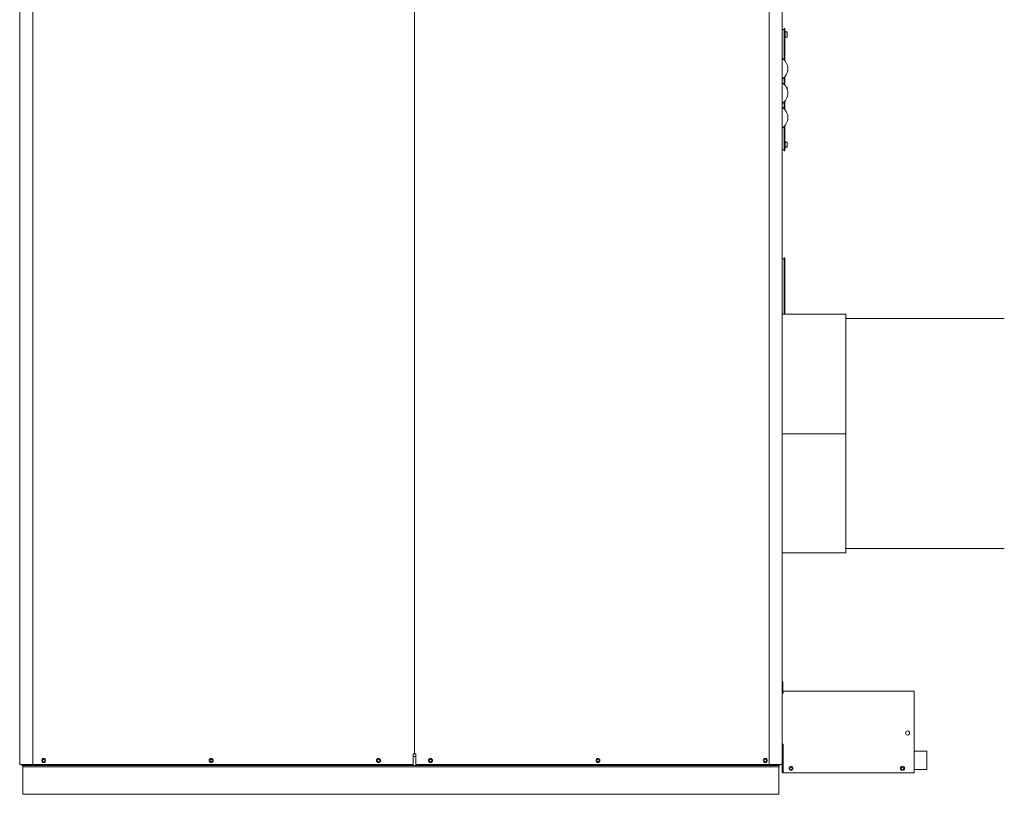
# Model space of a CAD drawing. Units: inches. Extents: x 106 to 525, y 14 to 306.
# Drawn here: x 281 to 341, y 86 to 133 of the extents above; entities that cross this region are included whole.
import ezdxf

# ---------------------------------------------------------------- set-up
doc = ezdxf.new("R2010")
doc.units = ezdxf.units.IN
doc.header["$LTSCALE"] = 32
doc.header["$MEASUREMENT"] = 0

msp = doc.modelspace()

# ---------------------------------------------------------------- linework, layer by layer
at = {"color": 7, "linetype": 'Continuous', "lineweight": 15}
for p, q in [((280.905, 154.964), (280.905, 87.56)), ((281.701, 154.964), (281.701, 87.56)), ((305.081, 154.512), (305.081, 88.21)), ((326.789, 150.977), (326.789, 87.56)), ((327.585, 150.977), (327.585, 87.56)), ((327.71, 130.724), (327.71, 132.648)), ((327.71, 132.648), (327.756, 132.648)), ((327.756, 130.676), (327.756, 132.648)), ((327.585, 132.585), (327.71, 132.585)), ((327.778, 132.48), (327.761, 132.48)), ((327.761, 132.066), (327.778, 132.066)), ((327.783, 132.475), (327.783, 132.172)), ((327.783, 132.172), (327.783, 132.071)), ((327.788, 132.429), (327.903, 132.429)), ((327.903, 132.117), (327.788, 132.117)), ((327.908, 132.424), (327.908, 132.273)), ((327.908, 132.273), (327.908, 132.122)), ((327.71, 129.224), (327.71, 129.634)), ((327.756, 129.176), (327.756, 129.682)), ((327.843, 129.054), (327.903, 129.054)), ((327.908, 129.049), (327.908, 128.909)), ((327.71, 127.724), (327.71, 128.134)), ((327.756, 127.676), (327.756, 128.182)), ((327.71, 125.148), (327.71, 126.634)), ((327.756, 125.148), (327.756, 126.682)), ((327.778, 125.73), (327.761, 125.73)), ((327.783, 125.725), (327.783, 125.321)), ((327.788, 125.679), (327.903, 125.679)), ((327.908, 125.674), (327.908, 125.523)), ((327.908, 125.523), (327.908, 125.372)), ((327.71, 125.21), (327.585, 125.21)), ((327.756, 125.148), (327.71, 125.148)), ((327.761, 125.316), (327.778, 125.316)), ((327.903, 125.367), (327.788, 125.367)), ((327.585, 118.538), (327.71, 118.538)), ((327.71, 118.601), (327.758, 118.601)), ((327.71, 118.601), (327.71, 115.153)), ((327.758, 118.601), (327.758, 115.153)), ((331.493, 115.153), (327.585, 115.153)), ((331.493, 115.153), (327.585, 115.153)), ((331.493, 107.878), (331.493, 115.153)), ((331.493, 100.528), (331.493, 115.153)), ((341.197, 114.871), (331.493, 114.871)), ((331.493, 107.808), (327.585, 107.808)), ((331.493, 100.528), (331.493, 107.808)), ((331.493, 100.801), (341.197, 100.801)), ((327.585, 100.528), (331.493, 100.528)), ((331.493, 100.528), (327.585, 100.528)), ((327.585, 92.634), (327.631, 92.634)), ((327.631, 92.634), (327.631, 92.087)), ((327.585, 91.927), (327.663, 91.927)), ((335.676, 92.055), (327.663, 92.055)), ((327.663, 91.977), (327.663, 92.055)), ((327.663, 91.927), (327.663, 91.977)), ((335.676, 91.977), (335.676, 92.055)), ((335.676, 87.055), (335.676, 91.977)), ((327.663, 88.805), (327.585, 88.805)), ((327.585, 88.68), (327.608, 88.68)), ((327.608, 88.68), (327.608, 88.555)), ((327.608, 88.656), (327.663, 88.656)), ((327.663, 87.055), (327.663, 88.805)), ((305.003, 88.21), (305.003, 87.56)), ((305.081, 88.21), (305.003, 88.21)), ((305.159, 88.06), (305.003, 88.06)), ((305.159, 88.21), (305.081, 88.21)), ((305.159, 88.21), (305.159, 87.56)), ((327.608, 87.111), (327.608, 88.555)), ((336.46, 88.377), (335.676, 88.377)), ((336.46, 87.252), (336.46, 88.377)), ((280.905, 87.56), (280.983, 87.56)), ((280.951, 87.56), (280.951, 87.556)), ((280.999, 87.556), (280.951, 87.556)), ((280.983, 87.56), (281.701, 87.56)), ((280.999, 87.56), (280.999, 87.556)), ((281.004, 87.556), (280.999, 87.556)), ((281.089, 87.5), (281.089, 87.56)), ((281.089, 87.426), (281.089, 87.5)), ((327.394, 87.5), (281.089, 87.5)), ((281.089, 87.426), (327.393, 87.426)), ((281.089, 87.416), (281.089, 87.426)), ((281.701, 87.56), (305.003, 87.56)), ((326.789, 87.56), (305.159, 87.56)), ((326.789, 87.56), (327.507, 87.56)), ((327.393, 87.426), (327.393, 87.5)), ((327.393, 87.416), (327.393, 87.426)), ((327.394, 87.5), (327.394, 87.56)), ((327.507, 87.56), (327.585, 87.56)), ((327.585, 87.111), (327.585, 87.56)), ((327.64, 87.579), (327.64, 87.111)), ((327.663, 87.579), (327.64, 87.579)), ((281.089, 85.771), (281.089, 87.416)), ((327.393, 85.771), (327.393, 87.416)), ((327.64, 87.055), (327.64, 87.111)), ((327.663, 87.055), (327.64, 87.055)), ((335.676, 87.055), (327.663, 87.055)), ((335.676, 87.252), (336.46, 87.252)), ((281.089, 85.74), (281.089, 85.771)), ((281.089, 85.74), (327.393, 85.74)), ((327.393, 85.74), (327.393, 85.771))]:
    msp.add_line(p, q, dxfattribs=at)
at = {"color": 7, "linetype": 'Continuous', "lineweight": 15, "flags": 128}
for points in [[(327.903, 132.27), (327.904, 132.271), (327.904, 132.271), (327.905, 132.271), (327.906, 132.271), (327.907, 132.272), (327.907, 132.272), (327.907, 132.272), (327.908, 132.273)], [(327.908, 125.523), (327.907, 125.522), (327.907, 125.522), (327.907, 125.522), (327.906, 125.521), (327.905, 125.521), (327.904, 125.521), (327.904, 125.521), (327.903, 125.52)]]:
    msp.add_lwpolyline(points, dxfattribs=at)
at = {"color": 7, "linetype": 'Continuous', "lineweight": 15}
for centre, radius in [((335.272, 89.493), 0.125), ((282.379, 87.81), 0.125), ((282.379, 87.81), 0.0703), ((292.629, 87.81), 0.125), ((292.629, 87.81), 0.0703), ((302.879, 87.81), 0.125), ((302.879, 87.81), 0.0703), ((306.06, 87.81), 0.125), ((306.06, 87.81), 0.0703), ((316.31, 87.81), 0.125), ((316.31, 87.81), 0.0703), ((326.559, 87.81), 0.125), ((326.56, 87.81), 0.0703), ((328.14, 87.329), 0.125), ((334.96, 87.329), 0.125), ((328.14, 87.329), 0.0703), ((334.96, 87.329), 0.0703)]:
    msp.add_circle(centre, radius, dxfattribs=at)
for centre, radius, start, end in [((327.761, 132.475), 0.005, 90, 180), ((327.761, 132.071), 0.005, 180, 270), ((327.778, 132.475), 0.005, 0, 90), ((327.778, 132.071), 0.005, 270, 0), ((327.788, 132.434), 0.005, 180, 270), ((327.788, 132.112), 0.005, 90, 180), ((327.903, 132.424), 0.005, 0, 90), ((327.903, 132.122), 0.005, 270, 0), ((327.193, 130.179), 0.751, 301.45877, 58.54123), ((327.193, 128.679), 0.751, 301.45877, 58.54123), ((327.903, 129.049), 0.005, 0, 90), ((327.193, 127.179), 0.751, 301.45877, 58.54123), ((327.761, 125.725), 0.005, 90, 180), ((327.778, 125.725), 0.005, 0, 90), ((327.788, 125.684), 0.005, 180, 270), ((327.903, 125.674), 0.005, 0, 90), ((327.761, 125.321), 0.005, 180, 270), ((327.778, 125.321), 0.005, 270, 0), ((327.788, 125.362), 0.005, 90, 180), ((327.903, 125.372), 0.005, 270, 0), ((327.663, 92.087), 0.078, 180, 270), ((327.663, 92.087), 0.032, 180, 270), ((281.089, 87.592), 0.0918, 200.40072, 270), ((327.394, 87.592), 0.0918, 270, 339.59928), ((327.64, 87.111), 0.0559, 180, 270), ((327.64, 87.111), 0.032, 180, 270)]:
    msp.add_arc(centre, radius, start, end, dxfattribs=at)

doc.saveas('drawing.dxf')
